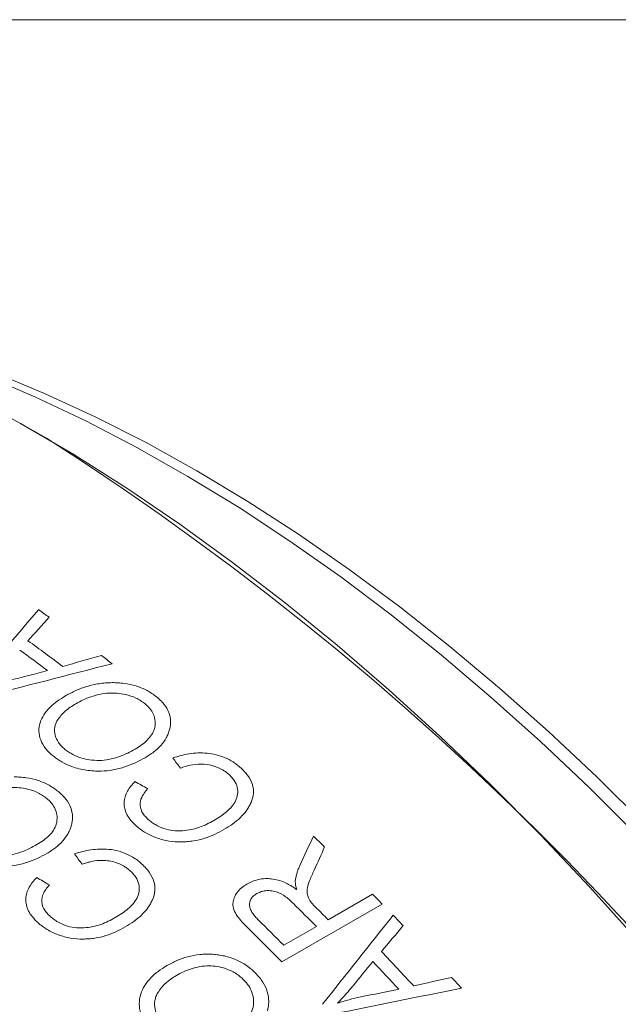
# Model space of a CAD drawing. Units: inches. Extents: x 0.1 to 10.9, y 0 to 8.5.
# Drawn here: x 9.9 to 10.2, y 7.9 to 8.5 of the extents above; entities that cross this region are included whole.
import ezdxf

# ---------------------------------------------------------------- set-up
doc = ezdxf.new("R2010")
doc.units = ezdxf.units.IN
doc.header["$MEASUREMENT"] = 0

msp = doc.modelspace()

# ---------------------------------------------------------------- linework, layer by layer
at = {"color": 7, "linetype": 'Continuous', "lineweight": 0}
for p, q in [((0.06218, 8.45061), (10.94446, 8.45061)), ((9.92344, 8.21483), (9.91637, 8.21891)), ((10.08213, 7.94371), (10.10711, 7.95813)), ((10.11261, 7.95256), (10.05604, 7.9199)), ((10.05715, 7.92929), (10.07552, 7.93989))]:
    msp.add_line(p, q, dxfattribs=at)
at = {"color": 7, "linetype": 'Continuous', "lineweight": 0, "flags": 128}
for points in [[(9.77379, 8.28603), (9.78257, 8.28442), (9.80997, 8.27846), (9.83768, 8.27104), (9.86567, 8.26216), (9.89389, 8.25184), (9.9223, 8.2401), (9.95085, 8.22695), (9.97948, 8.21242), (10.00817, 8.19652), (10.03686, 8.1793), (10.0655, 8.16076), (10.09404, 8.14095), (10.12245, 8.1199), (10.15067, 8.09763), (10.17866, 8.0742), (10.20638, 8.04962), (10.23377, 8.02395), (10.26079, 7.99723)], [(10.25622, 7.99107), (10.22918, 8.01809), (10.20176, 8.04406), (10.17401, 8.06895), (10.14598, 8.09272), (10.11771, 8.11533), (10.08924, 8.13673), (10.06062, 8.1569), (10.0319, 8.17581), (10.00312, 8.19342), (9.97433, 8.20971), (9.94557, 8.22465), (9.9169, 8.23821), (9.88835, 8.25038), (9.85997, 8.26113), (9.83182, 8.27045), (9.80392, 8.27833), (9.77862, 8.28426)], [(10.25662, 7.93193), (10.22941, 7.96218), (10.20174, 7.99148), (10.17365, 8.01978), (10.14517, 8.04705), (10.11635, 8.07323), (10.08724, 8.0983), (10.05787, 8.12222), (10.02829, 8.14494), (9.99854, 8.16644), (9.96868, 8.18668), (9.93873, 8.20563), (9.90875, 8.22327), (9.87878, 8.23957)]]:
    msp.add_lwpolyline(points, dxfattribs=at)
at = {"color": 7, "linetype": 'Continuous', "lineweight": 0}
for centre, radius, start, end in [((9.02273, 6.80497), 1.67302, 2.56796, 57.42667), ((9.22062, 7.1246), 1.21453, 54.55486, 54.90551), ((9.18228, 7.08505), 1.25124, 53.15713, 54.26981), ((9.17565, 7.08122), 1.25126, 53.26569, 54.16061), ((9.17721, 7.06547), 1.28788, 52.54784, 52.88568), ((9.02041, 6.88183), 1.52948, 46.14135, 46.4703), ((8.97677, 6.83748), 1.5917, 44.4714, 44.7532), ((8.95737, 6.83136), 1.57451, 44.7525, 45.41829), ((8.96006, 6.83127), 1.58006, 44.7531, 45.11425), ((8.93996, 6.82172), 1.57316, 44.75229, 45.49225), ((8.96135, 6.82243), 1.61325, 43.86562, 44.1558), ((8.92947, 6.81399), 1.57867, 44.46964, 45.47129), ((8.92305, 6.79228), 1.64282, 42.70207, 43.63005), ((8.91642, 6.78845), 1.64284, 42.79261, 43.53897), ((8.91905, 6.78274), 1.67126, 42.18959, 42.47355)]:
    msp.add_arc(centre, radius, start, end, dxfattribs=at)
for points in [[(9.88026, 8.07282), (9.89315, 8.08806), (9.90602, 8.10324), (9.91888, 8.11833)], [(9.92495, 8.11404), (9.92096, 8.10962), (9.91696, 8.1052), (9.91297, 8.10077)], [(9.93255, 8.08639), (9.93981, 8.08842), (9.94707, 8.09045), (9.95433, 8.09247)], [(9.96037, 8.08787), (9.93557, 8.08154), (9.91076, 8.07513), (9.88594, 8.06865)], [(9.9023, 8.07841), (9.90955, 8.08028), (9.91679, 8.08214), (9.92403, 8.084)], [(9.99884, 8.0291), (9.99743, 8.03101), (9.99601, 8.03292), (9.99459, 8.03482)], [(9.97327, 8.02149), (9.97567, 8.02015), (9.97806, 8.01881), (9.98045, 8.01746)], [(10.06621, 7.97428), (10.06875, 7.97978), (10.07128, 7.98526), (10.07381, 7.99073)], [(9.94344, 7.97495), (9.94203, 7.9769), (9.94063, 7.97885), (9.93922, 7.98079)], [(10.08016, 7.98467), (10.07819, 7.98035), (10.07622, 7.97603), (10.07425, 7.9717)], [(9.91789, 7.96745), (9.92028, 7.96607), (9.92266, 7.96469), (9.92505, 7.96329)], [(10.07896, 7.89607), (10.09226, 7.91285), (10.10553, 7.92958), (10.11878, 7.94624)], [(10.12445, 7.94036), (10.12035, 7.93552), (10.11625, 7.93067), (10.11214, 7.92582)], [(10.10732, 7.92012), (10.1036, 7.91559), (10.09988, 7.91106), (10.09615, 7.90653)], [(10.13034, 7.90641), (10.13748, 7.90803), (10.14462, 7.90964), (10.15175, 7.91125)], [(10.15733, 7.90513), (10.133, 7.90029), (10.10863, 7.8954), (10.08424, 7.89044)], [(10.10061, 7.90026), (10.10773, 7.90168), (10.11485, 7.9031), (10.12196, 7.90451)]]:
    msp.add_open_spline(points, degree=3, dxfattribs=at)
for points, knots in [([(9.93432, 8.0699), (9.93616, 8.0709), (9.93984, 8.07289), (9.9461, 8.07522), (9.9518, 8.07653), (9.9566, 8.07714), (9.95908, 8.0772), (9.96032, 8.07724)], [0, 0, 0, 0, 0.250067, 0.500064, 0.749912, 0.874941, 1, 1, 1, 1]), ([(9.96032, 8.07724), (9.96145, 8.07722), (9.96372, 8.07719), (9.96829, 8.07677), (9.97397, 8.07557), (9.97917, 8.07337), (9.98286, 8.07116), (9.98451, 8.06991), (9.98533, 8.06928)], [0, 0, 0, 0, 0.1251703, 0.2502861, 0.5000401, 0.7497371, 0.8748363, 1, 1, 1, 1]), ([(9.92726, 8.03581), (9.92645, 8.0365), (9.92483, 8.03788), (9.92215, 8.04089), (9.91986, 8.04492), (9.91881, 8.04991), (9.91983, 8.05633), (9.92372, 8.06207), (9.92932, 8.06684), (9.93265, 8.06888), (9.93432, 8.0699)], [0, 0, 0, 0, 0.0626214, 0.1252286, 0.2501691, 0.3738914, 0.500164, 0.7495395, 0.8747532, 1, 1, 1, 1]), ([(9.97876, 8.06543), (9.978, 8.066), (9.97647, 8.06715), (9.97295, 8.06908), (9.96695, 8.07109), (9.95781, 8.07179), (9.94984, 8.06996), (9.94395, 8.06753), (9.94128, 8.06606), (9.93994, 8.06532)], [0, 0, 0, 0, 0.071645, 0.143252, 0.28605, 0.499723, 0.749223, 0.8746, 1, 1, 1, 1]), ([(9.98533, 8.06928), (9.98611, 8.06862), (9.98767, 8.0673), (9.99029, 8.0644), (9.99265, 8.06047), (9.99345, 8.05637), (9.99331, 8.05316), (9.99296, 8.0516), (9.99279, 8.05082)], [0, 0, 0, 0, 0.12517, 0.250274, 0.499962, 0.749699, 0.874822, 1, 1, 1, 1]), ([(9.93994, 8.06532), (9.93887, 8.06467), (9.93673, 8.06338), (9.93391, 8.06116), (9.93144, 8.05874), (9.9302, 8.05695), (9.92957, 8.05605)], [0, 0, 0, 0, 0.250018, 0.500031, 0.750036, 1, 1, 1, 1]), ([(9.97333, 8.0398), (9.97457, 8.04056), (9.97704, 8.04207), (9.98125, 8.0456), (9.98433, 8.05008), (9.98489, 8.05534), (9.98396, 8.05931), (9.98207, 8.06222), (9.98031, 8.06412), (9.97928, 8.06499), (9.97876, 8.06543)], [0, 0, 0, 0, 0.125301, 0.250544, 0.499744, 0.642644, 0.785439, 0.892609, 0.946294, 1, 1, 1, 1]), ([(9.92957, 8.05605), (9.92921, 8.05541), (9.9285, 8.05414), (9.92777, 8.05139), (9.92795, 8.04777), (9.92955, 8.04416), (9.93172, 8.04148), (9.93312, 8.04027), (9.93382, 8.03966)], [0, 0, 0, 0, 0.125228, 0.250373, 0.500039, 0.749666, 0.874782, 1, 1, 1, 1]), ([(9.99279, 8.05082), (9.99254, 8.05003), (9.99206, 8.04843), (9.99058, 8.04538), (9.98801, 8.04183), (9.98462, 8.03871), (9.9815, 8.03649), (9.97982, 8.03547), (9.97898, 8.03496)], [0, 0, 0, 0, 0.125062, 0.250098, 0.49996, 0.749872, 0.874926, 1, 1, 1, 1]), ([(9.97898, 8.03496), (9.9772, 8.03399), (9.97363, 8.03204), (9.9676, 8.02967), (9.96112, 8.02796), (9.95376, 8.0272), (9.9458, 8.02769), (9.93819, 8.02955), (9.93289, 8.032), (9.92951, 8.03407), (9.92801, 8.03523), (9.92726, 8.03581)], [0, 0, 0, 0, 0.125172, 0.250302, 0.380407, 0.50037, 0.643094, 0.78567, 0.892722, 0.946351, 1, 1, 1, 1]), ([(9.93382, 8.03966), (9.93451, 8.03914), (9.93587, 8.03811), (9.93895, 8.0363), (9.94331, 8.03452), (9.94895, 8.03346), (9.95646, 8.03326), (9.96328, 8.035), (9.96923, 8.03754), (9.97197, 8.03905), (9.97333, 8.0398)], [0, 0, 0, 0, 0.062636, 0.125239, 0.250158, 0.375105, 0.500099, 0.749461, 0.874726, 1, 1, 1, 1]), ([(9.99459, 8.03482), (9.99607, 8.03529), (9.99903, 8.03622), (10.00533, 8.03751), (10.01381, 8.03803), (10.0226, 8.03589), (10.02786, 8.03308), (10.0306, 8.03122), (10.03182, 8.03018), (10.03243, 8.02966)], [0, 0, 0, 0, 0.1253994, 0.2507601, 0.5004823, 0.7494308, 0.8746106, 0.9372982, 1, 1, 1, 1]), ([(10.026, 8.02569), (10.02541, 8.02617), (10.02424, 8.02713), (10.02158, 8.02882), (10.01703, 8.03072), (10.01068, 8.03164), (10.00531, 8.03096), (10.00152, 8.03003), (9.99973, 8.02941), (9.99884, 8.0291)], [0, 0, 0, 0, 0.08184, 0.163662, 0.326848, 0.570841, 0.785129, 0.892553, 1, 1, 1, 1]), ([(10.01772, 7.9996), (10.01898, 8.00035), (10.02149, 8.00187), (10.02603, 8.00529), (10.03066, 8.01033), (10.0318, 8.01696), (10.0297, 8.02157), (10.02779, 8.02401), (10.0266, 8.02513), (10.026, 8.02569)], [0, 0, 0, 0, 0.125524, 0.251013, 0.501137, 0.749538, 0.874545, 0.937253, 1, 1, 1, 1]), ([(10.03243, 8.02966), (10.03334, 8.02882), (10.03493, 8.02734), (10.03755, 8.02413), (10.03977, 8.02), (10.04037, 8.01467), (10.03915, 8.01053), (10.03754, 8.00738), (10.03567, 8.00443), (10.03265, 8.00109), (10.02834, 7.99751), (10.02503, 7.99548), (10.02337, 7.99447)], [0, 0, 0, 0, 0.071488, 0.125113, 0.249855, 0.368752, 0.499488, 0.562672, 0.624649, 0.749739, 0.874853, 1, 1, 1, 1]), ([(9.90514, 8.02414), (9.90627, 8.02412), (9.90854, 8.02407), (9.9131, 8.02359), (9.91876, 8.02233), (9.92395, 8.02005), (9.92762, 8.01777), (9.92927, 8.01649), (9.93009, 8.01584)], [0, 0, 0, 0, 0.12517, 0.250286, 0.50004, 0.749737, 0.874836, 1, 1, 1, 1]), ([(9.97388, 7.9966), (9.97285, 7.99759), (9.97078, 7.99956), (9.96787, 8.00394), (9.96679, 8.00863), (9.96756, 8.013), (9.96889, 8.01607), (9.97082, 8.01892), (9.97245, 8.02063), (9.97327, 8.02149)], [0, 0, 0, 0, 0.1251515, 0.2502654, 0.4991906, 0.6243147, 0.7494911, 0.8747466, 1, 1, 1, 1]), ([(9.92352, 8.01199), (9.92276, 8.01258), (9.92124, 8.01375), (9.91773, 8.01574), (9.91174, 8.01784), (9.90262, 8.01863), (9.89466, 8.01684), (9.88877, 8.01443), (9.8861, 8.01296), (9.88476, 8.01222)], [0, 0, 0, 0, 0.071645, 0.143252, 0.28605, 0.499723, 0.749223, 0.8746, 1, 1, 1, 1]), ([(9.93009, 8.01584), (9.93086, 8.01516), (9.93242, 8.0138), (9.93503, 8.01085), (9.93737, 8.00683), (9.93815, 8.00266), (9.938, 7.99941), (9.93765, 7.99783), (9.93747, 7.99704)], [0, 0, 0, 0, 0.12517, 0.250274, 0.499962, 0.749699, 0.874822, 1, 1, 1, 1]), ([(9.98045, 8.01746), (9.98009, 8.01705), (9.97901, 8.01584), (9.97718, 8.01325), (9.97574, 8.00936), (9.97656, 8.00529), (9.97858, 8.00225), (9.98001, 8.00089), (9.98073, 8.00022)], [0, 0, 0, 0, 0.08362, 0.250759, 0.500649, 0.749511, 0.874718, 1, 1, 1, 1]), ([(9.91802, 7.98602), (9.91926, 7.98678), (9.92173, 7.98829), (9.92594, 7.99184), (9.92903, 7.99636), (9.92961, 8.00169), (9.92869, 8.00573), (9.92681, 8.0087), (9.92506, 8.01064), (9.92403, 8.01154), (9.92352, 8.01199)], [0, 0, 0, 0, 0.125301, 0.250544, 0.499744, 0.642644, 0.785439, 0.892609, 0.946294, 1, 1, 1, 1]), ([(9.93747, 7.99704), (9.93723, 7.99623), (9.93674, 7.99462), (9.93525, 7.99154), (9.93268, 7.98796), (9.92928, 7.98482), (9.92616, 7.98259), (9.92448, 7.98157), (9.92364, 7.98107)], [0, 0, 0, 0, 0.125062, 0.250098, 0.49996, 0.749872, 0.874926, 1, 1, 1, 1]), ([(10.02337, 7.99447), (10.02165, 7.99353), (10.01822, 7.99167), (10.01248, 7.98948), (10.00731, 7.98819), (10.0029, 7.98767), (9.99837, 7.98743), (9.99251, 7.9878), (9.98556, 7.98959), (9.98042, 7.99193), (9.97718, 7.99402), (9.97537, 7.99533), (9.97438, 7.99618), (9.97388, 7.9966)], [0, 0, 0, 0, 0.125123, 0.250207, 0.37524, 0.437082, 0.500379, 0.626556, 0.750077, 0.874867, 0.924913, 0.962454, 1, 1, 1, 1]), ([(9.98073, 8.00022), (9.98136, 7.99969), (9.98263, 7.99864), (9.98548, 7.99676), (9.98946, 7.9949), (9.99477, 7.99374), (10.00175, 7.99365), (10.00823, 7.99511), (10.01385, 7.99747), (10.01643, 7.99889), (10.01772, 7.9996)], [0, 0, 0, 0, 0.062645, 0.125249, 0.250119, 0.370008, 0.499916, 0.749455, 0.874714, 1, 1, 1, 1]), ([(9.87858, 7.98622), (9.87926, 7.98569), (9.88062, 7.98463), (9.88369, 7.98276), (9.88803, 7.98092), (9.89366, 7.97979), (9.90115, 7.97953), (9.90797, 7.98124), (9.91392, 7.98376), (9.91665, 7.98527), (9.91802, 7.98602)], [0, 0, 0, 0, 0.062636, 0.125239, 0.250158, 0.375105, 0.500099, 0.749461, 0.874726, 1, 1, 1, 1]), ([(9.92364, 7.98107), (9.92186, 7.98009), (9.91829, 7.97815), (9.91226, 7.97579), (9.90579, 7.97412), (9.89844, 7.9734), (9.8905, 7.97397), (9.88291, 7.97592), (9.87762, 7.97845), (9.87426, 7.98058), (9.87276, 7.98177), (9.87201, 7.98237)], [0, 0, 0, 0, 0.125172, 0.250302, 0.380407, 0.50037, 0.643094, 0.78567, 0.892722, 0.946351, 1, 1, 1, 1]), ([(9.93922, 7.98079), (9.9407, 7.98125), (9.94365, 7.98218), (9.94994, 7.98343), (9.95841, 7.98388), (9.96717, 7.98165), (9.97241, 7.97876), (9.97514, 7.97684), (9.97635, 7.97578), (9.97696, 7.97525)], [0, 0, 0, 0, 0.125399, 0.25076, 0.500482, 0.749431, 0.874611, 0.937298, 1, 1, 1, 1]), ([(9.97053, 7.97127), (9.96994, 7.97176), (9.96878, 7.97275), (9.96613, 7.97448), (9.96159, 7.97645), (9.95526, 7.97743), (9.9499, 7.97679), (9.94611, 7.97588), (9.94433, 7.97526), (9.94344, 7.97495)], [0, 0, 0, 0, 0.08184, 0.163662, 0.326848, 0.570841, 0.785129, 0.892553, 1, 1, 1, 1]), ([(9.97696, 7.97525), (9.97786, 7.97439), (9.97944, 7.97288), (9.98204, 7.96961), (9.98425, 7.9654), (9.98482, 7.95999), (9.98359, 7.9558), (9.98197, 7.95263), (9.98009, 7.94965), (9.97706, 7.94629), (9.97275, 7.94269), (9.96944, 7.94066), (9.96778, 7.93965)], [0, 0, 0, 0, 0.0714876, 0.125113, 0.2498546, 0.3687516, 0.499488, 0.5626724, 0.624649, 0.7497389, 0.874853, 1, 1, 1, 1]), ([(10.06363, 7.96559), (10.06375, 7.96634), (10.064, 7.96785), (10.06458, 7.97005), (10.06528, 7.97221), (10.0659, 7.97359), (10.06621, 7.97428)], [0, 0, 0, 0, 0.25001, 0.500003, 0.749991, 1, 1, 1, 1]), ([(9.96217, 7.94489), (9.96343, 7.94565), (9.96594, 7.94717), (9.97048, 7.9506), (9.97512, 7.95566), (9.97628, 7.96238), (9.97421, 7.96707), (9.97231, 7.96956), (9.97112, 7.9707), (9.97053, 7.97127)], [0, 0, 0, 0, 0.125524, 0.251013, 0.501137, 0.749538, 0.874545, 0.937253, 1, 1, 1, 1]), ([(10.07425, 7.9717), (10.07334, 7.96967), (10.07187, 7.96638), (10.0704, 7.96201), (10.07022, 7.95874), (10.07089, 7.95586), (10.07271, 7.95322), (10.0743, 7.95158), (10.0751, 7.95076)], [0, 0, 0, 0, 0.308744, 0.500369, 0.637656, 0.750112, 0.874927, 1, 1, 1, 1]), ([(9.91842, 7.9422), (9.91739, 7.94321), (9.91533, 7.94522), (9.91244, 7.94969), (9.91139, 7.95446), (9.91217, 7.95888), (9.91351, 7.96199), (9.91544, 7.96486), (9.91707, 7.96658), (9.91789, 7.96745)], [0, 0, 0, 0, 0.1251515, 0.2502654, 0.4991906, 0.6243147, 0.7494911, 0.8747466, 1, 1, 1, 1]), ([(9.92505, 7.96329), (9.92469, 7.96289), (9.9236, 7.96167), (9.92177, 7.95905), (9.92031, 7.95512), (9.92111, 7.95098), (9.92313, 7.94789), (9.92455, 7.9465), (9.92526, 7.94581)], [0, 0, 0, 0, 0.0836205, 0.2507594, 0.5006491, 0.7495113, 0.8747179, 1, 1, 1, 1]), ([(10.03654, 7.93942), (10.03452, 7.94149), (10.0315, 7.94459), (10.02879, 7.94923), (10.02826, 7.95283), (10.02906, 7.95615), (10.03069, 7.95916), (10.03316, 7.96174), (10.03527, 7.96308), (10.03632, 7.96375)], [0, 0, 0, 0, 0.2500811, 0.3749667, 0.4997353, 0.624708, 0.7497469, 0.8748259, 1, 1, 1, 1]), ([(10.03632, 7.96375), (10.03729, 7.96427), (10.03923, 7.9653), (10.04273, 7.96641), (10.0464, 7.96694), (10.05153, 7.96677), (10.05636, 7.96542), (10.06035, 7.96337), (10.06259, 7.96201), (10.06385, 7.96111), (10.06449, 7.96066)], [0, 0, 0, 0, 0.125265, 0.250418, 0.393313, 0.500585, 0.749469, 0.849637, 0.924814, 1, 1, 1, 1]), ([(10.06449, 7.96066), (10.06423, 7.96149), (10.06385, 7.96271), (10.06363, 7.96436), (10.06363, 7.96517), (10.06363, 7.96559)], [0, 0, 0, 0, 0.500077, 0.738233, 1, 1, 1, 1]), ([(10.04193, 7.95841), (10.04131, 7.95801), (10.04005, 7.9572), (10.03819, 7.95511), (10.03755, 7.95238), (10.03828, 7.94954), (10.03945, 7.94746), (10.04095, 7.94546), (10.04216, 7.94424), (10.04276, 7.94362)], [0, 0, 0, 0, 0.1253382, 0.2505468, 0.4987708, 0.6207978, 0.7492348, 0.8746069, 1, 1, 1, 1]), ([(10.06256, 7.95281), (10.06187, 7.95347), (10.06048, 7.9548), (10.05751, 7.95728), (10.05375, 7.95942), (10.04944, 7.96019), (10.04639, 7.96006), (10.04386, 7.95941), (10.04258, 7.95874), (10.04193, 7.95841)], [0, 0, 0, 0, 0.125435, 0.250819, 0.499511, 0.64233, 0.785207, 0.89259, 1, 1, 1, 1]), ([(9.96778, 7.93965), (9.96607, 7.93871), (9.96263, 7.93685), (9.9569, 7.93468), (9.95173, 7.93341), (9.94733, 7.93292), (9.94281, 7.93271), (9.93697, 7.93313), (9.93004, 7.935), (9.92492, 7.93742), (9.92169, 7.93956), (9.91989, 7.9409), (9.91891, 7.94177), (9.91842, 7.9422)], [0, 0, 0, 0, 0.125123, 0.250207, 0.37524, 0.437082, 0.500379, 0.626556, 0.750077, 0.874867, 0.924913, 0.962454, 1, 1, 1, 1]), ([(9.92526, 7.94581), (9.92589, 7.94527), (9.92715, 7.9442), (9.92999, 7.94227), (9.93396, 7.94035), (9.93924, 7.93913), (9.9462, 7.93899), (9.95268, 7.94042), (9.9583, 7.94276), (9.96088, 7.94418), (9.96217, 7.94489)], [0, 0, 0, 0, 0.062645, 0.125249, 0.250119, 0.370008, 0.499916, 0.749455, 0.874714, 1, 1, 1, 1]), ([(9.99124, 7.91784), (9.99308, 7.91882), (9.99675, 7.9208), (10.00297, 7.92296), (10.00861, 7.92404), (10.01334, 7.92437), (10.01578, 7.92427), (10.017, 7.92422)], [0, 0, 0, 0, 0.250067, 0.500064, 0.749912, 0.874941, 1, 1, 1, 1]), ([(10.017, 7.92422), (10.01811, 7.92412), (10.02034, 7.92393), (10.0248, 7.92313), (10.03033, 7.92138), (10.03536, 7.91856), (10.0389, 7.91583), (10.04047, 7.91431), (10.04126, 7.91356)], [0, 0, 0, 0, 0.12517, 0.250286, 0.50004, 0.749737, 0.874836, 1, 1, 1, 1]), ([(9.98319, 7.88008), (9.98242, 7.88091), (9.98088, 7.88257), (9.97836, 7.88612), (9.97624, 7.89081), (9.97538, 7.89648), (9.97658, 7.90361), (9.98058, 7.90979), (9.98624, 7.91474), (9.98957, 7.9168), (9.99124, 7.91784)], [0, 0, 0, 0, 0.062621, 0.125229, 0.250169, 0.373891, 0.500164, 0.74954, 0.874753, 1, 1, 1, 1]), ([(10.03469, 7.9097), (10.03396, 7.91039), (10.03251, 7.91178), (10.02912, 7.91418), (10.0233, 7.91685), (10.01436, 7.91828), (10.00647, 7.91678), (10.00062, 7.91447), (9.99795, 7.91301), (9.99661, 7.91228)], [0, 0, 0, 0, 0.071645, 0.143252, 0.28605, 0.499723, 0.749223, 0.8746, 1, 1, 1, 1]), ([(10.04126, 7.91356), (10.042, 7.91276), (10.04349, 7.91117), (10.04595, 7.90776), (10.04812, 7.9032), (10.04876, 7.89857), (10.04851, 7.89501), (10.04811, 7.89329), (10.04791, 7.89244)], [0, 0, 0, 0, 0.12517, 0.250274, 0.499962, 0.749699, 0.874822, 1, 1, 1, 1]), ([(9.99661, 7.91228), (9.99554, 7.91163), (9.9934, 7.91033), (9.99056, 7.90804), (9.98806, 7.9055), (9.98678, 7.90357), (9.98614, 7.90261)], [0, 0, 0, 0, 0.250018, 0.500031, 0.750036, 1, 1, 1, 1]), ([(10.02847, 7.88143), (10.02971, 7.8822), (10.03218, 7.88372), (10.03643, 7.88738), (10.03961, 7.89216), (10.04035, 7.898), (10.03957, 7.9025), (10.03782, 7.90587), (10.03616, 7.90812), (10.03518, 7.90917), (10.03469, 7.9097)], [0, 0, 0, 0, 0.125301, 0.250544, 0.499744, 0.642644, 0.785439, 0.892609, 0.946294, 1, 1, 1, 1]), ([(9.98614, 7.90261), (9.98577, 7.90192), (9.98502, 7.90054), (9.98422, 7.89751), (9.98428, 7.89344), (9.98572, 7.88928), (9.98776, 7.88612), (9.98909, 7.88467), (9.98976, 7.88394)], [0, 0, 0, 0, 0.125228, 0.250373, 0.500039, 0.749666, 0.874782, 1, 1, 1, 1]), ([(10.09615, 7.90653), (10.09522, 7.90541), (10.09338, 7.90317), (10.09052, 7.89986), (10.0885, 7.89773), (10.08748, 7.89667)], [0, 0, 0, 0, 0.33334, 0.664735, 1, 1, 1, 1]), ([(10.08748, 7.89667), (10.08961, 7.89737), (10.09386, 7.89877), (10.09836, 7.89977), (10.10061, 7.90026)], [0, 0, 0, 0, 0.500006, 1, 1, 1, 1])]:
    msp.add_open_spline(points, degree=3, knots=knots, dxfattribs=at)

doc.saveas('drawing.dxf')
